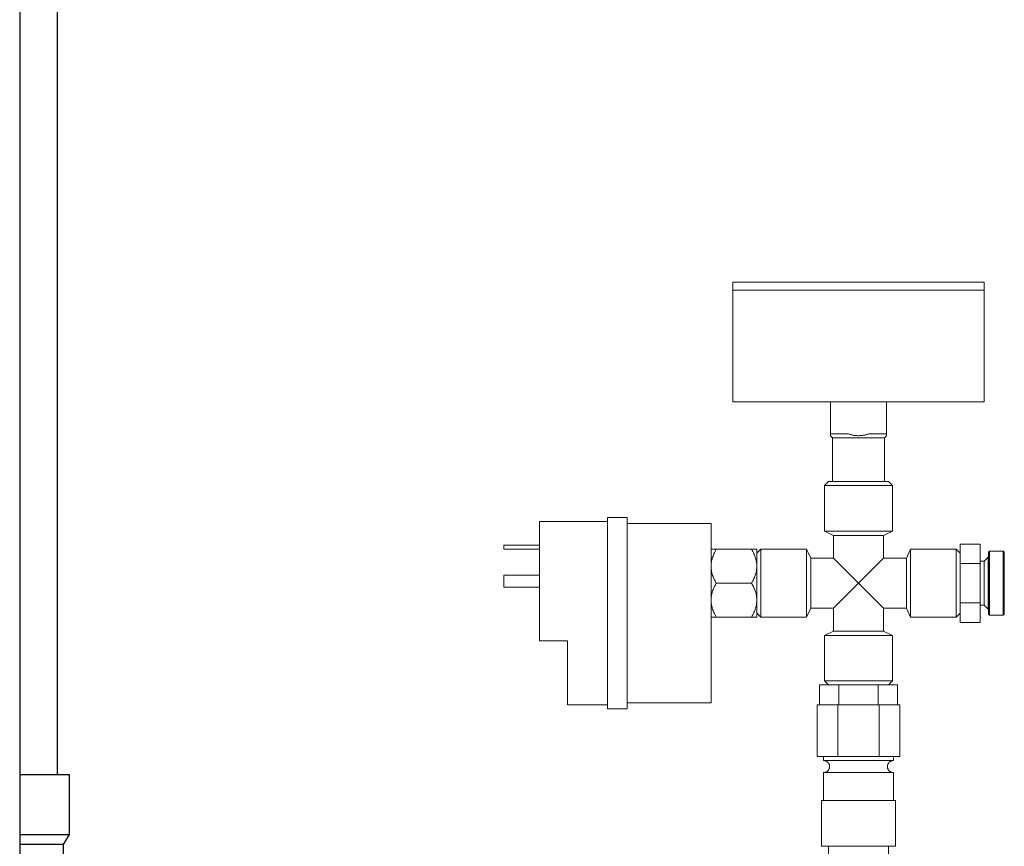
# Model space of a CAD drawing. Units: millimetres. Extents: x -1321 to 2479, y -2000 to 2801.
# Drawn here: x -735 to -488, y 231 to 438 of the extents above; entities that cross this region are included whole.
import ezdxf

# ---------------------------------------------------------------- set-up
doc = ezdxf.new("R2010")
doc.units = ezdxf.units.MM
for name, color, linetype, lineweight, true_color in [('Make2D$Visible$Curves$0', 7, 'Continuous', 0, 0xe6e6e6), ('Make2D$Visible$Curves$3DCOLOR40', 40, 'Continuous', 0, 0xffbf00), ('Make2D$Visible$Curves$3DCPCOLOR253', 7, 'Continuous', 0, 0xadadad)]:
    doc.layers.add(name, color=color, linetype=linetype, lineweight=lineweight, true_color=true_color)
doc.layers.add('Make2D$Visible$Curves$3', color=7, linetype='Continuous', true_color=0x000000)

msp = doc.modelspace()

# ---------------------------------------------------------------- linework, layer by layer
at = {"layer": 'Make2D$Visible$Curves$0', "color": 7, "true_color": 0xffffff}
for points in [[(-524.8, 372.36), (-556.3, 372.36)], [(-556.3, 370.36), (-556.3, 372.36)], [(-493.3, 372.36), (-524.8, 372.36)], [(-493.3, 372.36), (-493.3, 370.36)], [(-556.3, 370.36), (-524.8, 370.36)]]:
    msp.add_lwpolyline(points, dxfattribs=at)
at = {"layer": 'Make2D$Visible$Curves$0'}
for points in [[(-587.8, 312.36), (-604.8, 312.36)], [(-604.8, 312.36), (-604.8, 282.36)], [(-582.8, 313.36), (-587.8, 313.36)], [(-587.8, 313.36), (-587.8, 265.36)], [(-582.8, 313.36), (-582.8, 265.36)], [(-582.8, 311.86), (-561.8, 311.86)], [(-561.8, 266.86), (-561.8, 311.86)], [(-613.8, 306.36), (-613.8, 305.36)], [(-604.8, 306.36), (-613.8, 306.36)], [(-604.8, 305.36), (-613.8, 305.36)], [(-613.8, 298.86), (-613.8, 295.86)], [(-604.8, 298.86), (-613.8, 298.86)], [(-604.8, 295.86), (-613.8, 295.86)], [(-597.8, 282.36), (-604.8, 282.36)], [(-597.8, 282.36), (-597.8, 266.36)], [(-582.8, 266.86), (-561.8, 266.86)], [(-587.8, 266.36), (-597.8, 266.36)], [(-582.8, 265.36), (-587.8, 265.36)]]:
    msp.add_lwpolyline(points, dxfattribs=at)
at = {"layer": 'Make2D$Visible$Curves$0', "color": 0}
for points in [[(-560.49, 305.36), (-560.65, 305.07), (-560.8, 304.78), (-560.94, 304.5), (-561.07, 304.22), (-561.19, 303.95), (-561.3, 303.68), (-561.39, 303.42), (-561.48, 303.16), (-561.55, 302.9), (-561.59, 302.77), (-561.62, 302.64), (-561.65, 302.51), (-561.67, 302.38), (-561.7, 302.26), (-561.72, 302.13), (-561.74, 302), (-561.75, 301.87), (-561.77, 301.75), (-561.78, 301.62), (-561.79, 301.49), (-561.79, 301.36), (-561.8, 301.24), (-561.8, 301.11)], [(-561.8, 305.36), (-560.49, 305.36)], [(-551.61, 305.36), (-560.49, 305.36)], [(-550.3, 301.11), (-550.3, 301.24), (-550.31, 301.36), (-550.31, 301.49), (-550.32, 301.62), (-550.33, 301.75), (-550.35, 301.87), (-550.36, 302), (-550.38, 302.13), (-550.4, 302.26), (-550.43, 302.38), (-550.45, 302.51), (-550.48, 302.64), (-550.51, 302.77), (-550.55, 302.9), (-550.62, 303.16), (-550.71, 303.42), (-550.8, 303.68), (-550.91, 303.95), (-551.03, 304.22), (-551.16, 304.5), (-551.3, 304.78), (-551.45, 305.07), (-551.61, 305.36)], [(-551.61, 305.36), (-550.3, 305.36)], [(-550.3, 301.11), (-550.3, 305.36)], [(-561.8, 301.11), (-561.8, 300.98), (-561.79, 300.85), (-561.79, 300.73), (-561.78, 300.6), (-561.77, 300.47), (-561.75, 300.34), (-561.74, 300.22), (-561.72, 300.09), (-561.7, 299.96), (-561.67, 299.84), (-561.65, 299.71), (-561.62, 299.58), (-561.59, 299.45), (-561.55, 299.32), (-561.48, 299.06), (-561.39, 298.8), (-561.3, 298.54), (-561.19, 298.27), (-561.07, 298), (-560.94, 297.72), (-560.8, 297.44), (-560.65, 297.15), (-560.49, 296.86)], [(-551.61, 296.86), (-551.45, 297.15), (-551.3, 297.44), (-551.16, 297.72), (-551.03, 298), (-550.91, 298.27), (-550.8, 298.54), (-550.71, 298.8), (-550.62, 299.06), (-550.55, 299.32), (-550.51, 299.45), (-550.48, 299.58), (-550.45, 299.71), (-550.43, 299.84), (-550.4, 299.96), (-550.38, 300.09), (-550.36, 300.22), (-550.35, 300.34), (-550.33, 300.47), (-550.32, 300.6), (-550.31, 300.73), (-550.31, 300.85), (-550.3, 300.98), (-550.3, 301.11)], [(-550.3, 296.86), (-550.3, 301.11)], [(-560.49, 296.86), (-560.65, 296.57), (-560.8, 296.28), (-560.94, 296), (-561.07, 295.72), (-561.19, 295.45), (-561.3, 295.18), (-561.39, 294.92), (-561.48, 294.66), (-561.55, 294.4), (-561.59, 294.27), (-561.62, 294.14), (-561.65, 294.01), (-561.67, 293.88), (-561.7, 293.76), (-561.72, 293.63), (-561.74, 293.5), (-561.75, 293.37), (-561.77, 293.25), (-561.78, 293.12), (-561.79, 292.99), (-561.79, 292.86), (-561.8, 292.74), (-561.8, 292.61)], [(-551.61, 296.86), (-560.49, 296.86)], [(-550.3, 292.61), (-550.3, 292.74), (-550.31, 292.86), (-550.31, 292.99), (-550.32, 293.12), (-550.33, 293.25), (-550.35, 293.37), (-550.36, 293.5), (-550.38, 293.63), (-550.4, 293.76), (-550.43, 293.88), (-550.45, 294.01), (-550.48, 294.14), (-550.51, 294.27), (-550.55, 294.4), (-550.62, 294.66), (-550.71, 294.92), (-550.8, 295.18), (-550.91, 295.45), (-551.03, 295.72), (-551.16, 296), (-551.3, 296.28), (-551.45, 296.57), (-551.61, 296.86)], [(-550.3, 292.61), (-550.3, 296.86)], [(-561.8, 292.61), (-561.8, 292.48), (-561.79, 292.35), (-561.79, 292.23), (-561.78, 292.1), (-561.77, 291.97), (-561.75, 291.84), (-561.74, 291.72), (-561.72, 291.59), (-561.7, 291.46), (-561.67, 291.34), (-561.65, 291.21), (-561.62, 291.08), (-561.59, 290.95), (-561.55, 290.82), (-561.48, 290.56), (-561.39, 290.3), (-561.3, 290.04), (-561.19, 289.77), (-561.07, 289.5), (-560.94, 289.22), (-560.8, 288.94), (-560.65, 288.65), (-560.49, 288.36)], [(-551.61, 288.36), (-551.45, 288.65), (-551.3, 288.94), (-551.16, 289.22), (-551.03, 289.5), (-550.91, 289.77), (-550.8, 290.04), (-550.71, 290.3), (-550.62, 290.56), (-550.55, 290.82), (-550.51, 290.95), (-550.48, 291.08), (-550.45, 291.21), (-550.43, 291.34), (-550.4, 291.46), (-550.38, 291.59), (-550.36, 291.72), (-550.35, 291.84), (-550.33, 291.97), (-550.32, 292.1), (-550.31, 292.23), (-550.31, 292.35), (-550.3, 292.48), (-550.3, 292.61)], [(-550.3, 288.36), (-550.3, 292.61)], [(-560.49, 288.36), (-561.8, 288.36)], [(-551.61, 288.36), (-560.49, 288.36)], [(-550.3, 288.36), (-551.61, 288.36)]]:
    msp.add_lwpolyline(points, dxfattribs=at)
at = {"layer": 'Make2D$Visible$Curves$0', "color": 42, "true_color": 0xcc9900}
for points in [[(-534.61, 266.36), (-534.61, 271.36)], [(-529.71, 271.36), (-534.61, 271.36)], [(-529.71, 266.36), (-529.71, 271.36)], [(-519.89, 271.36), (-529.71, 271.36)], [(-519.89, 266.36), (-519.89, 271.36)], [(-514.99, 271.36), (-519.89, 271.36)], [(-514.99, 266.36), (-514.99, 271.36)]]:
    msp.add_lwpolyline(points, dxfattribs=at)
at = {"layer": 'Make2D$Visible$Curves$0', "color": 254, "true_color": 0xd6d6d6}
for points in [[(-535.19, 253.36), (-535.19, 266.36)], [(-530, 266.36), (-535.19, 266.36)], [(-530, 253.36), (-530, 266.36)], [(-519.6, 266.36), (-530, 266.36)], [(-519.6, 253.36), (-519.6, 266.36)], [(-514.41, 266.36), (-519.6, 266.36)], [(-514.41, 253.36), (-514.41, 266.36)], [(-530, 253.36), (-535.19, 253.36)], [(-533.55, 253.36), (-533.55, 252.36)], [(-524.8, 252.36), (-533.55, 252.36)], [(-532.05, 250.86), (-532.05, 250.91), (-532.05, 250.96), (-532.06, 251.01), (-532.06, 251.06), (-532.07, 251.11), (-532.08, 251.16), (-532.09, 251.21), (-532.11, 251.26), (-532.12, 251.31), (-532.14, 251.36), (-532.15, 251.41), (-532.17, 251.46), (-532.2, 251.5), (-532.22, 251.55), (-532.24, 251.59), (-532.27, 251.64), (-532.3, 251.68), (-532.32, 251.72), (-532.35, 251.77), (-532.39, 251.81), (-532.42, 251.85), (-532.45, 251.88), (-532.49, 251.92), (-532.53, 251.96), (-532.56, 251.99), (-532.6, 252.02), (-532.64, 252.05), (-532.68, 252.08), (-532.73, 252.11), (-532.77, 252.14), (-532.81, 252.17), (-532.86, 252.19), (-532.91, 252.21), (-532.95, 252.24), (-533, 252.25), (-533.05, 252.27), (-533.1, 252.29), (-533.15, 252.3), (-533.19, 252.32), (-533.24, 252.33), (-533.3, 252.34), (-533.35, 252.35), (-533.4, 252.35), (-533.45, 252.36), (-533.5, 252.36), (-533.55, 252.36)], [(-519.6, 253.36), (-530, 253.36)], [(-516.05, 252.36), (-524.8, 252.36)], [(-514.41, 253.36), (-519.6, 253.36)], [(-517.55, 250.86), (-517.55, 250.91), (-517.55, 250.96), (-517.54, 251.01), (-517.54, 251.06), (-517.53, 251.11), (-517.52, 251.16), (-517.51, 251.21), (-517.49, 251.26), (-517.48, 251.31), (-517.46, 251.36), (-517.45, 251.41), (-517.43, 251.46), (-517.4, 251.5), (-517.38, 251.55), (-517.36, 251.59), (-517.33, 251.64), (-517.3, 251.68), (-517.28, 251.72), (-517.25, 251.77), (-517.21, 251.81), (-517.18, 251.85), (-517.15, 251.88), (-517.11, 251.92), (-517.07, 251.96), (-517.04, 251.99), (-517, 252.02), (-516.96, 252.05), (-516.92, 252.08), (-516.87, 252.11), (-516.83, 252.14), (-516.79, 252.17), (-516.74, 252.19), (-516.69, 252.21), (-516.65, 252.24), (-516.6, 252.25), (-516.55, 252.27), (-516.5, 252.29), (-516.45, 252.3), (-516.41, 252.32), (-516.36, 252.33), (-516.3, 252.34), (-516.25, 252.35), (-516.2, 252.35), (-516.15, 252.36), (-516.1, 252.36), (-516.05, 252.36)], [(-516.05, 252.36), (-516.05, 253.36)], [(-533.55, 249.36), (-533.5, 249.36), (-533.45, 249.36), (-533.4, 249.37), (-533.35, 249.37), (-533.3, 249.38), (-533.24, 249.39), (-533.19, 249.4), (-533.15, 249.41), (-533.1, 249.43), (-533.05, 249.45), (-533, 249.46), (-532.95, 249.48), (-532.91, 249.5), (-532.86, 249.53), (-532.81, 249.55), (-532.77, 249.58), (-532.73, 249.61), (-532.68, 249.63), (-532.64, 249.66), (-532.6, 249.7), (-532.56, 249.73), (-532.53, 249.76), (-532.49, 249.8), (-532.45, 249.84), (-532.42, 249.87), (-532.39, 249.91), (-532.35, 249.95), (-532.32, 249.99), (-532.3, 250.04), (-532.27, 250.08), (-532.24, 250.12), (-532.22, 250.17), (-532.2, 250.22), (-532.17, 250.26), (-532.15, 250.31), (-532.14, 250.36), (-532.12, 250.41), (-532.11, 250.45), (-532.09, 250.5), (-532.08, 250.55), (-532.07, 250.6), (-532.06, 250.66), (-532.06, 250.71), (-532.05, 250.76), (-532.05, 250.81), (-532.05, 250.86)], [(-517.55, 250.86), (-517.55, 250.81), (-517.55, 250.76), (-517.54, 250.71), (-517.54, 250.66), (-517.53, 250.6), (-517.52, 250.55), (-517.51, 250.5), (-517.49, 250.45), (-517.48, 250.41), (-517.46, 250.36), (-517.45, 250.31), (-517.43, 250.26), (-517.4, 250.22), (-517.38, 250.17), (-517.36, 250.12), (-517.33, 250.08), (-517.3, 250.04), (-517.28, 249.99), (-517.25, 249.95), (-517.21, 249.91), (-517.18, 249.87), (-517.15, 249.84), (-517.11, 249.8), (-517.07, 249.76), (-517.04, 249.73), (-517, 249.7), (-516.96, 249.66), (-516.92, 249.63), (-516.87, 249.61), (-516.83, 249.58), (-516.79, 249.55), (-516.74, 249.53), (-516.69, 249.5), (-516.65, 249.48), (-516.6, 249.46), (-516.55, 249.45), (-516.5, 249.43), (-516.45, 249.41), (-516.41, 249.4), (-516.36, 249.39), (-516.3, 249.38), (-516.25, 249.37), (-516.2, 249.37), (-516.15, 249.36), (-516.1, 249.36), (-516.05, 249.36)], [(-533.55, 249.36), (-533.55, 242.36)], [(-524.8, 249.36), (-533.55, 249.36)], [(-516.05, 249.36), (-524.8, 249.36)], [(-516.05, 242.36), (-516.05, 249.36)], [(-534.05, 242.36), (-534.05, 230.86)], [(-515.55, 242.36), (-534.05, 242.36)], [(-515.55, 230.86), (-515.55, 242.36)], [(-515.55, 230.86), (-534.05, 230.86)], [(-532.31, 230.86), (-532.31, 228.88)], [(-517.29, 230.86), (-517.29, 228.88)]]:
    msp.add_lwpolyline(points, dxfattribs=at)
at = {"layer": 'Make2D$Visible$Curves$3', "color": 9, "true_color": 0xbbbbbb}
for points in [[(-735.24, 474.83), (-735.24, 146.83)], [(-725.81, 474.83), (-725.81, 248.83)], [(-735.24, 248.83), (-722.81, 248.83)], [(-722.81, 248.83), (-722.81, 233.83)], [(-735.24, 233.83), (-722.81, 233.83)], [(-722.81, 233.83), (-724.31, 231.33)], [(-724.31, 231.33), (-735.24, 231.33)], [(-724.31, 231.33), (-724.31, 211.83)]]:
    msp.add_lwpolyline(points, dxfattribs=at)
at = {"layer": 'Make2D$Visible$Curves$3DCOLOR40'}
for points in [[(-499.3, 306.67), (-494.3, 306.67)], [(-499.3, 301.77), (-499.3, 306.67)], [(-494.3, 306.67), (-494.3, 301.77)], [(-491.97, 304.86), (-492.22, 304.61)], [(-492.22, 296.86), (-492.22, 304.61)], [(-488.47, 304.86), (-491.97, 304.86)], [(-491.97, 304.86), (-491.97, 296.86)], [(-488.47, 296.86), (-488.47, 304.86)], [(-488.22, 304.61), (-488.47, 304.86)], [(-488.22, 304.61), (-488.22, 296.86)], [(-499.3, 301.77), (-494.3, 301.77)], [(-499.3, 291.95), (-499.3, 301.77)], [(-493.3, 302.36), (-494.3, 302.36)], [(-494.3, 301.77), (-494.3, 291.95)], [(-492.3, 303.36), (-493.3, 302.36)], [(-493.3, 302.36), (-493.3, 296.86)], [(-492.3, 303.36), (-492.3, 296.86)], [(-493.3, 296.86), (-493.3, 292.1)], [(-492.3, 296.86), (-492.3, 290.36)], [(-492.22, 289.11), (-492.22, 296.86)], [(-491.97, 296.86), (-491.97, 288.86)], [(-488.47, 288.86), (-488.47, 296.86)], [(-488.22, 296.86), (-488.22, 289.11)], [(-499.3, 291.95), (-494.3, 291.95)], [(-499.3, 287.04), (-499.3, 291.95)], [(-494.3, 291.95), (-494.3, 287.04)], [(-493.3, 292.1), (-493.3, 291.36)], [(-494.3, 291.36), (-493.3, 291.36)], [(-493.3, 291.36), (-492.3, 290.36)], [(-492.22, 289.11), (-491.97, 288.86)], [(-488.47, 288.86), (-488.22, 289.11)], [(-499.3, 287.04), (-494.3, 287.04)], [(-491.97, 288.86), (-488.47, 288.86)]]:
    msp.add_lwpolyline(points, dxfattribs=at)
at = {"layer": 'Make2D$Visible$Curves$3DCPCOLOR253'}
for points in [[(-556.3, 342.36), (-556.3, 370.36)], [(-524.8, 370.36), (-493.3, 370.36)], [(-493.3, 370.36), (-493.3, 342.36)], [(-556.3, 342.36), (-524.8, 342.36)], [(-531.8, 342.36), (-531.8, 334.36)], [(-524.8, 342.36), (-493.3, 342.36)], [(-517.8, 342.36), (-517.8, 334.36)], [(-531.8, 334.36), (-527.49, 334.36)], [(-531.8, 333.86), (-531.8, 334.36)], [(-531.3, 333.36), (-531.8, 333.86)], [(-524.8, 333.86), (-524.96, 333.86), (-525.13, 333.87), (-525.29, 333.88), (-525.45, 333.89), (-525.62, 333.91), (-525.78, 333.93), (-525.94, 333.95), (-526.11, 333.98), (-526.28, 334.01), (-526.45, 334.05), (-526.62, 334.09), (-526.79, 334.14), (-526.96, 334.19), (-527.14, 334.24), (-527.31, 334.3), (-527.49, 334.36)], [(-522.11, 334.36), (-522.29, 334.3), (-522.46, 334.24), (-522.64, 334.19), (-522.81, 334.14), (-522.98, 334.09), (-523.15, 334.05), (-523.32, 334.01), (-523.49, 333.98), (-523.66, 333.95), (-523.82, 333.93), (-523.98, 333.91), (-524.15, 333.89), (-524.31, 333.88), (-524.47, 333.87), (-524.64, 333.86), (-524.8, 333.86)], [(-522.11, 334.36), (-517.8, 334.36)], [(-517.8, 333.86), (-518.3, 333.36)], [(-517.8, 334.36), (-517.8, 333.86)], [(-531.3, 322.36), (-531.3, 333.36)], [(-531.3, 333.36), (-524.8, 333.36)], [(-524.8, 333.36), (-518.3, 333.36)], [(-518.3, 333.36), (-518.3, 322.36)], [(-533.3, 321.36), (-532.3, 322.36)], [(-533.3, 321.36), (-533.3, 309.94)], [(-533.3, 321.36), (-516.3, 321.36)], [(-532.3, 322.36), (-517.3, 322.36)], [(-517.3, 322.36), (-516.3, 321.36)], [(-516.3, 309.94), (-516.3, 321.36)], [(-531.05, 308.86), (-533.3, 309.94)], [(-533.3, 309.94), (-516.3, 309.94)], [(-531.05, 303.11), (-531.05, 308.86)], [(-531.05, 308.86), (-518.55, 308.86)], [(-516.3, 309.94), (-518.55, 308.86)], [(-518.55, 308.86), (-518.55, 303.11)], [(-550.3, 304.36), (-549.3, 305.36)], [(-549.3, 305.36), (-537.88, 305.36)], [(-549.3, 305.36), (-549.3, 288.36)], [(-537.88, 305.36), (-536.8, 303.11)], [(-537.88, 305.36), (-537.88, 288.36)], [(-512.8, 303.11), (-511.72, 305.36)], [(-511.72, 305.36), (-500.3, 305.36)], [(-511.72, 305.36), (-511.72, 288.36)], [(-500.3, 305.36), (-499.3, 304.36)], [(-500.3, 305.36), (-500.3, 288.36)], [(-536.8, 303.11), (-531.05, 303.11)], [(-536.8, 303.11), (-536.8, 290.61)], [(-531.05, 303.11), (-524.8, 296.86)], [(-524.8, 296.86), (-518.55, 303.11)], [(-518.55, 303.11), (-512.8, 303.11)], [(-512.8, 303.11), (-512.8, 290.61)], [(-524.8, 296.86), (-531.05, 290.61)], [(-518.55, 290.61), (-524.8, 296.86)], [(-549.3, 288.36), (-550.3, 289.36)], [(-536.8, 290.61), (-537.88, 288.36)], [(-531.05, 290.61), (-536.8, 290.61)], [(-531.05, 284.86), (-531.05, 290.61)], [(-512.8, 290.61), (-518.55, 290.61)], [(-518.55, 290.61), (-518.55, 284.86)], [(-511.72, 288.36), (-512.8, 290.61)], [(-499.3, 289.36), (-500.3, 288.36)], [(-537.88, 288.36), (-549.3, 288.36)], [(-500.3, 288.36), (-511.72, 288.36)], [(-533.3, 283.78), (-531.05, 284.86)], [(-531.05, 284.86), (-518.55, 284.86)], [(-518.55, 284.86), (-516.3, 283.78)], [(-533.3, 283.78), (-533.3, 272.36)], [(-533.3, 283.78), (-516.3, 283.78)], [(-516.3, 272.36), (-516.3, 283.78)], [(-533.3, 272.36), (-532.3, 271.36)], [(-533.3, 272.36), (-516.3, 272.36)], [(-517.3, 271.36), (-516.3, 272.36)]]:
    msp.add_lwpolyline(points, dxfattribs=at)

doc.saveas('drawing.dxf')
